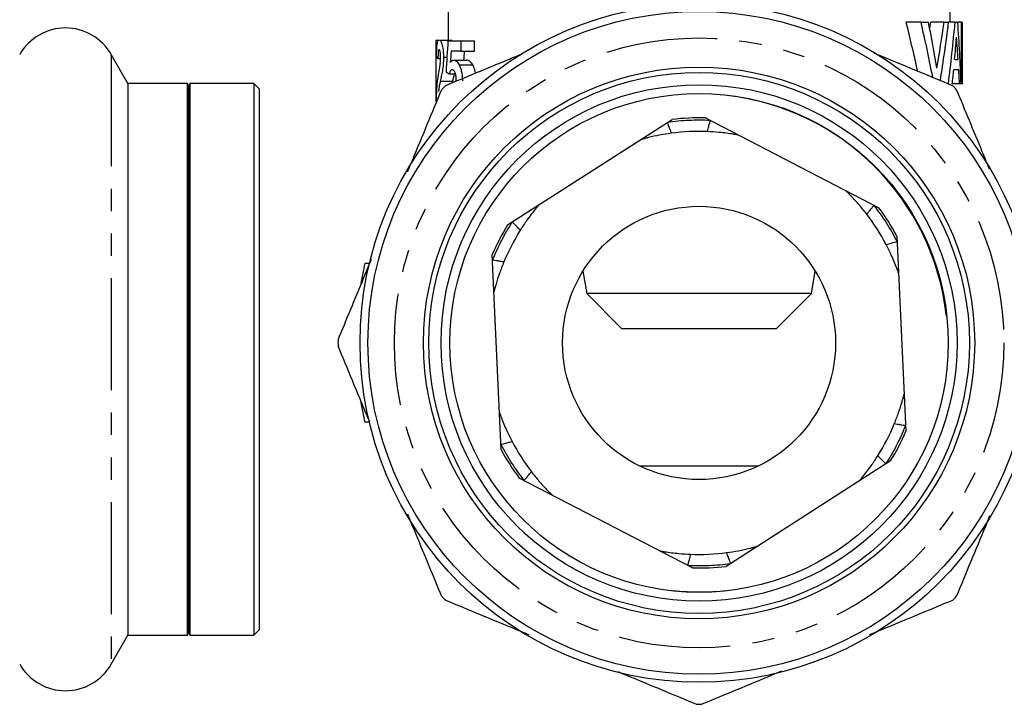
# Model space of a CAD drawing. Extents: x 2 to 418, y 19 to 271.
# Drawn here: x 196 to 252, y 158 to 197 of the extents above; entities that cross this region are included whole.
import ezdxf

# ---------------------------------------------------------------- set-up
doc = ezdxf.new("R2010")
doc.units = 0
doc.linetypes.add('PHANTOM', pattern=[12.7, 6.35, -1.27, 1.27, -1.27, 1.27, -1.27])
doc.layers.get('0').update_dxf_attribs({"linetype": 'CONTINUOUS'})

msp = doc.modelspace()

# ---------------------------------------------------------------- linework, layer by layer
at = {"color": 7, "linetype": 'CONTINUOUS'}
for p, q in [((220.249, 197.839), (220.249, 195.466)), ((248.749, 196.475), (248.749, 197.043)), ((247.102, 196.475), (246.263, 196.475)), ((247.102, 196.475), (247.528, 196.475)), ((248.408, 196.475), (247.653, 196.475)), ((248.408, 196.475), (248.669, 196.475)), ((249.037, 196.475), (248.669, 196.475)), ((249.037, 196.475), (249.19, 196.475)), ((249.41, 196.475), (249.19, 196.475)), ((249.41, 192.975), (249.41, 196.475)), ((249.41, 196.475), (249.444, 196.475)), ((249.444, 196.475), (249.444, 193.558)), ((219.549, 195.466), (219.549, 191.966)), ((219.549, 195.466), (219.561, 195.466)), ((219.561, 195.466), (219.561, 191.966)), ((219.561, 195.466), (219.747, 195.466)), ((219.747, 195.466), (220.456, 195.466)), ((220.244, 195.421), (220.974, 195.421)), ((220.974, 195.421), (220.974, 194.83)), ((220.974, 195.421), (221.752, 195.421)), ((221.752, 194.83), (221.752, 195.421)), ((202.075, 193.003), (201.122, 194.653)), ((220.974, 194.83), (220.42, 194.83)), ((220.974, 194.83), (221.752, 194.83)), ((219.672, 194.421), (219.827, 194.421)), ((219.988, 194.493), (220.186, 194.493)), ((220.558, 194.33), (221.311, 194.33)), ((220.876, 194.061), (221.648, 194.061)), ((249.013, 194.366), (249.209, 194.366)), ((220.309, 193.557), (220.668, 193.557)), ((249.246, 193.782), (248.959, 193.782)), ((249.444, 193.558), (249.449, 193.558)), ((249.449, 192.975), (249.449, 193.558)), ((205.462, 193.003), (202.075, 193.003)), ((202.075, 193.003), (202.075, 161.703)), ((205.524, 192.853), (205.462, 193.003)), ((205.462, 189.513), (205.462, 193.003)), ((205.586, 193.003), (205.524, 192.853)), ((209.224, 193.003), (205.586, 193.003)), ((205.586, 193.003), (205.586, 161.703)), ((209.524, 192.703), (209.224, 193.003)), ((209.224, 193.003), (209.224, 161.703)), ((249.293, 192.975), (248.878, 192.975)), ((249.379, 192.975), (249.293, 192.975)), ((249.41, 192.975), (249.379, 192.975)), ((249.449, 192.975), (249.41, 192.975)), ((205.524, 189.396), (205.524, 192.853)), ((209.524, 192.703), (209.524, 162.003)), ((223.63, 184.98), (232.969, 190.959)), ((234.864, 191.045), (244.711, 185.947)), ((205.462, 161.703), (205.462, 189.513)), ((205.524, 161.853), (205.524, 189.396)), ((245.733, 184.349), (246.241, 173.272)), ((223.265, 172.219), (222.758, 183.296)), ((215.783, 182.784), (215.526, 182.784)), ((227.899, 182.346), (228.122, 181.084)), ((240.877, 181.084), (241.1, 182.346)), ((228.122, 181.084), (230.122, 179.084)), ((228.309, 181.084), (228.122, 181.084)), ((240.877, 181.084), (228.309, 181.084)), ((238.877, 179.084), (240.877, 181.084)), ((230.251, 179.084), (230.122, 179.084)), ((238.877, 179.084), (230.251, 179.084)), ((215.783, 173.784), (215.526, 173.784)), ((237.825, 171.284), (231.173, 171.284)), ((245.369, 171.588), (236.03, 165.609)), ((234.135, 165.522), (224.288, 170.621)), ((201.122, 160.053), (202.075, 161.703)), ((202.075, 161.703), (205.462, 161.703)), ((205.462, 161.703), (205.524, 161.853)), ((205.524, 161.853), (205.586, 161.703)), ((205.586, 161.703), (209.224, 161.703)), ((209.224, 161.703), (209.524, 162.003))]:
    msp.add_line(p, q, dxfattribs=at)
at = {"color": 8, "linetype": 'PHANTOM'}
for p, q in [((201.122, 194.653), (201.122, 160.053)), ((219.805, 193.141), (220.518, 193.141))]:
    msp.add_line(p, q, dxfattribs=at)
at = {"color": 7, "linetype": 'CONTINUOUS'}
for radius in [19.25, 18.8, 15.65, 15.35, 14.65, 14.15, 7.75]:
    msp.add_circle((234.499, 178.284), radius, dxfattribs=at)
at = {"color": 8, "linetype": 'PHANTOM'}
msp.add_circle((234.499, 178.284), 17.3, dxfattribs=at)
at = {"color": 7, "linetype": 'CONTINUOUS'}
for centre, radius, start, end in [((198.524, 193.153), 3, 30, 150), ((234.499, 178.284), 20.5, 134.5542, 135.4458), ((234.499, 178.284), 20.5, 44.5542, 45.4458), ((234.499, 178.284), 14.125, 6.2031, 84.0972), ((234.499, 178.284), 12.767, 88.3648, 96.8848), ((234.499, 178.284), 12, 87.7512, 97.4984), ((234.499, 178.284), 12.767, 28.3648, 36.8848), ((234.499, 178.284), 12, 27.7512, 37.4984), ((234.499, 178.284), 12.767, 148.3648, 156.8848), ((234.499, 178.284), 12, 147.7512, 157.4984), ((234.499, 178.284), 19.5, 166.6576, 170.0689), ((234.499, 178.284), 20.5, 179.5542, 180.4458), ((234.499, 178.284), 19.5, 189.9311, 193.3424), ((234.499, 178.284), 12, 327.7512, 337.4984), ((234.499, 178.284), 12.767, 328.3648, 336.8848), ((234.499, 178.284), 12.767, 208.3648, 216.8848), ((234.499, 178.284), 12, 207.7512, 217.4984), ((234.499, 178.284), 12, 267.7512, 277.4984), ((234.499, 178.284), 12.767, 268.3648, 276.8848), ((234.499, 178.284), 20.5, 224.5542, 225.4458), ((234.499, 178.284), 14.125, 264.097, 276.3483), ((234.499, 178.284), 20.5, 314.5542, 315.4458), ((198.524, 161.553), 3, 210, 330), ((234.499, 178.284), 20.5, 269.5542, 270.4458)]:
    msp.add_arc(centre, radius, start, end, dxfattribs=at)
at = {"color": 8, "linetype": 'PHANTOM'}
for start, end in [(87.1015, 98.1482), (27.1015, 38.1482), (147.1015, 158.1482), (327.1015, 338.1482), (207.1015, 218.1482), (267.1015, 278.1482)]:
    msp.add_arc((234.499, 178.284), 12.635, start, end, dxfattribs=at)
at = {"color": 7, "linetype": 'CONTINUOUS'}
for centre, major_axis, ratio, start_param, end_param in [((234.499, 174.726), (0, 38.535), 0.369792, 5.228368, 5.312083), ((234.499, 174.726), (0, 40.428), 0.369792, 5.191597, 5.280408), ((234.499, 175.889), (0, 41.978), 0.356142, 5.155122, 5.224948), ((234.499, 211.924), (0, 40.164), 0.354795, 4.307861, 4.317553), ((234.499, 211.924), (0, 42.137), 0.354795, 4.269656, 4.336988), ((234.499, 209.415), (0, 40.582), 0.368389, 4.300614, 4.387866), ((234.499, 205.704), (0, 39.55), 0.378005, 4.384697, 4.476855), ((234.499, 189.167), (0, 39.362), 0.379808, 4.80929, 4.89914), ((234.499, 173.461), (0, 72.881), 0.205128, 1.264731, 1.290141), ((234.499, 204.196), (0, 40.964), 0.364955, 4.470049, 4.501526), ((234.499, 187.074), (0, 40.839), 0.366071, 4.89189, 4.923252), ((234.499, 170.36), (0, 72.757), 0.205479, 1.227788, 1.236854), ((234.499, 170.36), (0, 69.35), 0.205479, 1.210189, 1.217883), ((234.499, 194.66), (14.95, 0), 0.125, 3.221033, 3.269949), ((234.499, 194.317), (14.95, 0), 0.161616, 3.422248, 3.46164), ((234.499, 204.177), (0, 40.908), 0.365451, 4.435011, 4.455481), ((234.499, 187.064), (0, 40.908), 0.365451, 4.857388, 4.877371)]:
    msp.add_ellipse(centre, major_axis=major_axis, ratio=ratio, start_param=start_param, end_param=end_param, dxfattribs=at)
for points, knots in [([(219.597, 194.511), (219.597, 194.584), (219.598, 194.655), (219.602, 194.794), (219.604, 194.861), (219.61, 194.992), (219.613, 195.052), (219.623, 195.162), (219.628, 195.211), (219.647, 195.333), (219.664, 195.388), (219.692, 195.436), (219.702, 195.449), (219.724, 195.463), (219.735, 195.465), (219.747, 195.466)], [0, 0, 0, 0, 0.125, 0.125, 0.25, 0.25, 0.375, 0.375, 0.5, 0.5, 0.75, 0.75, 0.875, 0.875, 1, 1, 1, 1]), ([(219.747, 195.466), (219.77, 195.464), (219.795, 195.454), (219.848, 195.384), (219.876, 195.327), (219.914, 195.193), (219.925, 195.143), (219.946, 195.033), (219.956, 194.973), (219.972, 194.846), (219.978, 194.778), (219.986, 194.637), (219.988, 194.565), (219.988, 194.493)], [0, 0, 0, 0, 0.25, 0.25, 0.5, 0.5, 0.625, 0.625, 0.75, 0.75, 0.875, 0.875, 1, 1, 1, 1]), ([(219.744, 194.921), (219.733, 194.918), (219.723, 194.913), (219.705, 194.871), (219.696, 194.836), (219.684, 194.739), (219.68, 194.679), (219.674, 194.553), (219.673, 194.487), (219.672, 194.421)], [0, 0, 0, 0, 0.25, 0.25, 0.5, 0.5, 0.75, 0.75, 1, 1, 1, 1]), ([(219.827, 194.458), (219.827, 194.521), (219.826, 194.583), (219.818, 194.703), (219.812, 194.757), (219.795, 194.842), (219.785, 194.874), (219.765, 194.913), (219.754, 194.918), (219.744, 194.921)], [0, 0, 0, 0, 0.25, 0.25, 0.5, 0.5, 0.75, 0.75, 1, 1, 1, 1]), ([(220.117, 192.892), (221.283, 193.375), (222.712, 193.967), (224.168, 194.57), (224.437, 194.681)], [0, 0, 0, 0, 0.815495, 1, 1, 1, 1]), ([(244.443, 194.731), (244.647, 194.646), (246.143, 194.026), (247.613, 193.418), (248.882, 192.892)], [0, 0, 0, 0, 0.136547, 1, 1, 1, 1]), ([(219.703, 193.473), (219.717, 193.561), (219.732, 193.651), (219.764, 193.834), (219.782, 193.926), (219.797, 194.031)], [0, 0, 0, 0, 0.5, 0.5, 1, 1, 1, 1]), ([(219.797, 194.031), (219.805, 194.095), (219.813, 194.16), (219.821, 194.268), (219.824, 194.305), (219.826, 194.38), (219.827, 194.419), (219.827, 194.458)], [0, 0, 0, 0, 0.5, 0.5, 0.75, 0.75, 1, 1, 1, 1]), ([(219.988, 194.493), (219.988, 194.423), (219.987, 194.354), (219.981, 194.219), (219.976, 194.153), (219.959, 193.957), (219.943, 193.837), (219.906, 193.613), (219.886, 193.513), (219.845, 193.321), (219.825, 193.23), (219.805, 193.141)], [0, 0, 0, 0, 0.125, 0.125, 0.25, 0.25, 0.5, 0.5, 0.75, 0.75, 1, 1, 1, 1]), ([(220.375, 194.207), (220.403, 194.244), (220.431, 194.277), (220.477, 194.308), (220.493, 194.317), (220.525, 194.326), (220.541, 194.328), (220.558, 194.33)], [0, 0, 0, 0, 0.5, 0.5, 0.75, 0.75, 1, 1, 1, 1]), ([(220.558, 194.33), (220.584, 194.328), (220.612, 194.325), (220.666, 194.304), (220.694, 194.288), (220.748, 194.244), (220.774, 194.216), (220.827, 194.147), (220.852, 194.105), (220.876, 194.061)], [0, 0, 0, 0, 0.25, 0.25, 0.5, 0.5, 0.75, 0.75, 1, 1, 1, 1]), ([(220.876, 194.061), (220.903, 194.005), (220.93, 193.947), (220.977, 193.814), (220.998, 193.74), (221.03, 193.585), (221.041, 193.503), (221.057, 193.333), (221.06, 193.246), (221.061, 193.158)], [0, 0, 0, 0, 0.25, 0.25, 0.5, 0.5, 0.75, 0.75, 1, 1, 1, 1]), ([(221.648, 194.061), (221.622, 194.105), (221.596, 194.147), (221.541, 194.215), (221.513, 194.244), (221.455, 194.288), (221.426, 194.304), (221.368, 194.325), (221.339, 194.328), (221.311, 194.33)], [0, 0, 0, 0, 0.25, 0.25, 0.5, 0.5, 0.75, 0.75, 1, 1, 1, 1]), ([(221.801, 193.589), (221.793, 193.644), (221.767, 193.811), (221.703, 193.957), (221.656, 194.047), (221.648, 194.061)], [0, 0, 0, 0, 0.288036, 0.883857, 1, 1, 1, 1]), ([(219.59, 191.966), (219.591, 192.044), (219.591, 192.122), (219.595, 192.272), (219.597, 192.345), (219.602, 192.488), (219.605, 192.559), (219.613, 192.691), (219.617, 192.753), (219.632, 192.934), (219.643, 193.047), (219.67, 193.265), (219.686, 193.37), (219.703, 193.473)], [0, 0, 0, 0, 0.125, 0.125, 0.25, 0.25, 0.375, 0.375, 0.5, 0.5, 0.75, 0.75, 1, 1, 1, 1]), ([(220.497, 193.784), (220.479, 193.783), (220.461, 193.78), (220.427, 193.76), (220.41, 193.746), (220.378, 193.706), (220.362, 193.681), (220.334, 193.624), (220.321, 193.591), (220.309, 193.557)], [0, 0, 0, 0, 0.25, 0.25, 0.5, 0.5, 0.75, 0.75, 1, 1, 1, 1]), ([(220.711, 193.145), (220.71, 193.226), (220.708, 193.306), (220.693, 193.463), (220.679, 193.539), (220.637, 193.662), (220.611, 193.71), (220.556, 193.771), (220.526, 193.783), (220.497, 193.784)], [0, 0, 0, 0, 0.25, 0.25, 0.5, 0.5, 0.75, 0.75, 1, 1, 1, 1]), ([(220.518, 193.141), (220.551, 193.261), (220.584, 193.384), (220.61, 193.553), (220.611, 193.557)], [0, 0, 0, 0, 0.978774, 1, 1, 1, 1]), ([(219.805, 193.141), (219.786, 193.05), (219.767, 192.96), (219.742, 192.819), (219.734, 192.773), (219.719, 192.671), (219.713, 192.614), (219.707, 192.557)], [0, 0, 0, 0, 0.5, 0.5, 0.75, 0.75, 1, 1, 1, 1]), ([(217.955, 187.992), (218.052, 188.225), (218.704, 189.8), (219.345, 191.347), (219.891, 192.666)], [0, 0, 0, 0, 0.1478762, 1, 1, 1, 1]), ([(249.107, 192.666), (249.59, 191.5), (250.208, 190.01), (250.837, 188.491), (250.974, 188.16)], [0, 0, 0, 0, 0.782087, 1, 1, 1, 1]), ([(232.933, 190.181), (232.914, 190.234), (232.86, 190.382), (232.785, 190.585), (232.723, 190.752), (232.713, 190.778), (232.709, 190.791)], [0, 0, 0, 0, 0.155298, 0.438788, 0.719342, 1, 1, 1, 1]), ([(234.97, 190.275), (234.985, 190.329), (235.025, 190.481), (235.081, 190.69), (235.127, 190.863), (235.135, 190.889), (235.138, 190.903)], [0, 0, 0, 0, 0.155298, 0.438787, 0.719342, 1, 1, 1, 1]), ([(232.933, 190.181), (232.706, 190.147), (232.252, 190.079), (231.751, 189.967), (231.423, 189.883), (231.277, 189.843), (231.198, 189.821), (231.19, 189.818), (231.186, 189.817)], [0, 0, 0, 0, 0.332305, 0.663323, 0.778462, 0.894311, 0.951316, 1, 1, 1, 1]), ([(236.743, 190.072), (236.739, 190.073), (236.728, 190.075), (236.624, 190.095), (236.288, 190.153), (235.708, 190.234), (235.196, 190.262), (234.97, 190.275)], [0, 0, 0, 0, 0.054798, 0.124287, 0.254743, 0.671252, 1, 1, 1, 1]), ([(244.02, 185.589), (243.877, 185.769), (243.591, 186.128), (243.243, 186.506), (243.007, 186.748), (242.899, 186.855), (242.84, 186.911), (242.834, 186.917), (242.831, 186.92)], [0, 0, 0, 0, 0.332305, 0.663323, 0.778462, 0.894311, 0.951316, 1, 1, 1, 1]), ([(225.412, 186.121), (225.409, 186.118), (225.402, 186.109), (225.334, 186.029), (225.115, 185.768), (224.755, 185.305), (224.474, 184.876), (224.351, 184.687)], [0, 0, 0, 0, 0.054798, 0.124287, 0.254743, 0.671252, 1, 1, 1, 1]), ([(244.02, 185.589), (244.056, 185.632), (244.157, 185.753), (244.295, 185.919), (244.409, 186.056), (244.427, 186.078), (244.436, 186.089)], [0, 0, 0, 0, 0.1552975, 0.4387873, 0.7193418, 1, 1, 1, 1]), ([(224.351, 184.687), (224.311, 184.726), (224.199, 184.838), (224.046, 184.991), (223.92, 185.117), (223.9, 185.137), (223.891, 185.147)], [0, 0, 0, 0, 0.155297, 0.438787, 0.719342, 1, 1, 1, 1]), ([(245.119, 183.871), (245.173, 183.886), (245.325, 183.927), (245.534, 183.983), (245.707, 184.029), (245.734, 184.036), (245.747, 184.04)], [0, 0, 0, 0, 0.155297, 0.438787, 0.719342, 1, 1, 1, 1]), ([(245.83, 182.235), (245.829, 182.239), (245.825, 182.25), (245.79, 182.349), (245.673, 182.669), (245.452, 183.212), (245.221, 183.67), (245.119, 183.871)], [0, 0, 0, 0, 0.054798, 0.124287, 0.254743, 0.671252, 1, 1, 1, 1]), ([(214, 178.443), (214.483, 179.609), (215.113, 181.131), (215.755, 182.681), (215.905, 183.043)], [0, 0, 0, 0, 0.766345, 1, 1, 1, 1]), ([(223.413, 182.876), (223.358, 182.886), (223.203, 182.913), (222.989, 182.95), (222.813, 182.98), (222.786, 182.984), (222.772, 182.987)], [0, 0, 0, 0, 0.155297, 0.438788, 0.719342, 1, 1, 1, 1]), ([(223.413, 182.876), (223.329, 182.663), (223.161, 182.236), (223.007, 181.745), (222.916, 181.419), (222.877, 181.273), (222.857, 181.193), (222.855, 181.185), (222.855, 181.181)], [0, 0, 0, 0, 0.332305, 0.663323, 0.778462, 0.894311, 0.951316, 1, 1, 1, 1]), ([(215.798, 173.784), (215.748, 173.905), (215.142, 175.368), (214.546, 176.806), (214, 178.124)], [0, 0, 0, 0, 0.083012, 1, 1, 1, 1]), ([(245.586, 173.691), (245.67, 173.905), (245.838, 174.332), (245.992, 174.822), (246.083, 175.148), (246.122, 175.295), (246.141, 175.375), (246.143, 175.383), (246.144, 175.386)], [0, 0, 0, 0, 0.332305, 0.663323, 0.778462, 0.894311, 0.951316, 1, 1, 1, 1]), ([(223.168, 174.333), (223.17, 174.328), (223.174, 174.318), (223.209, 174.219), (223.326, 173.899), (223.547, 173.355), (223.778, 172.898), (223.88, 172.696)], [0, 0, 0, 0, 0.054798, 0.124287, 0.254743, 0.671252, 1, 1, 1, 1]), ([(246.227, 173.581), (246.213, 173.583), (246.186, 173.588), (246.01, 173.618), (245.796, 173.655), (245.641, 173.682), (245.586, 173.691)], [0, 0, 0, 0, 0.280658, 0.561212, 0.844703, 1, 1, 1, 1]), ([(223.252, 172.528), (223.265, 172.531), (223.292, 172.538), (223.465, 172.584), (223.673, 172.64), (223.826, 172.682), (223.88, 172.696)], [0, 0, 0, 0, 0.280658, 0.561213, 0.844703, 1, 1, 1, 1]), ([(243.586, 170.446), (243.59, 170.45), (243.597, 170.458), (243.665, 170.538), (243.884, 170.8), (244.244, 171.263), (244.525, 171.692), (244.648, 171.881)], [0, 0, 0, 0, 0.054798, 0.124287, 0.254743, 0.671252, 1, 1, 1, 1]), ([(245.108, 171.421), (245.099, 171.431), (245.079, 171.451), (244.953, 171.577), (244.8, 171.73), (244.688, 171.841), (244.648, 171.881)], [0, 0, 0, 0, 0.280658, 0.561213, 0.844703, 1, 1, 1, 1]), ([(224.563, 170.479), (224.572, 170.49), (224.59, 170.511), (224.704, 170.649), (224.842, 170.815), (224.943, 170.936), (224.979, 170.979)], [0, 0, 0, 0, 0.2806582, 0.5612127, 0.8447025, 1, 1, 1, 1]), ([(224.979, 170.979), (225.122, 170.799), (225.408, 170.44), (225.755, 170.062), (225.992, 169.82), (226.1, 169.713), (226.159, 169.656), (226.165, 169.65), (226.168, 169.648)], [0, 0, 0, 0, 0.332305, 0.663323, 0.778462, 0.894311, 0.951316, 1, 1, 1, 1]), ([(219.891, 163.901), (219.408, 165.068), (218.769, 166.61), (218.118, 168.182), (217.96, 168.565)], [0, 0, 0, 0, 0.755834, 1, 1, 1, 1]), ([(250.999, 168.468), (250.917, 168.271), (250.28, 166.732), (249.654, 165.22), (249.107, 163.901)], [0, 0, 0, 0, 0.127895, 1, 1, 1, 1]), ([(236.065, 166.386), (236.293, 166.42), (236.746, 166.488), (237.248, 166.6), (237.576, 166.684), (237.722, 166.725), (237.801, 166.747), (237.809, 166.749), (237.813, 166.75)], [0, 0, 0, 0, 0.332305, 0.663323, 0.778462, 0.894311, 0.951316, 1, 1, 1, 1]), ([(232.256, 166.496), (232.26, 166.495), (232.271, 166.493), (232.375, 166.473), (232.71, 166.415), (233.291, 166.334), (233.803, 166.306), (234.029, 166.293)], [0, 0, 0, 0, 0.054798, 0.124287, 0.254743, 0.671252, 1, 1, 1, 1]), ([(233.861, 165.665), (233.864, 165.678), (233.871, 165.705), (233.918, 165.878), (233.974, 166.087), (234.014, 166.239), (234.029, 166.293)], [0, 0, 0, 0, 0.280658, 0.561213, 0.844702, 1, 1, 1, 1]), ([(236.29, 165.776), (236.285, 165.789), (236.276, 165.815), (236.214, 165.983), (236.139, 166.186), (236.085, 166.334), (236.065, 166.386)], [0, 0, 0, 0, 0.280658, 0.561212, 0.844702, 1, 1, 1, 1]), ([(224.858, 161.712), (224.603, 161.818), (223.006, 162.479), (221.436, 163.129), (220.117, 163.676)], [0, 0, 0, 0, 0.159691, 1, 1, 1, 1]), ([(248.882, 163.676), (247.716, 163.193), (246.154, 162.546), (244.563, 161.887), (244.16, 161.72)], [0, 0, 0, 0, 0.746655, 1, 1, 1, 1]), ([(234.34, 157.784), (233.174, 158.267), (231.701, 158.878), (230.201, 159.499), (229.888, 159.629)], [0, 0, 0, 0, 0.791449, 1, 1, 1, 1]), ([(239.177, 159.656), (238.996, 159.581), (237.474, 158.95), (235.978, 158.331), (234.659, 157.784)], [0, 0, 0, 0, 0.118635, 1, 1, 1, 1])]:
    msp.add_open_spline(points, degree=3, knots=knots, dxfattribs=at)

doc.saveas('drawing.dxf')
